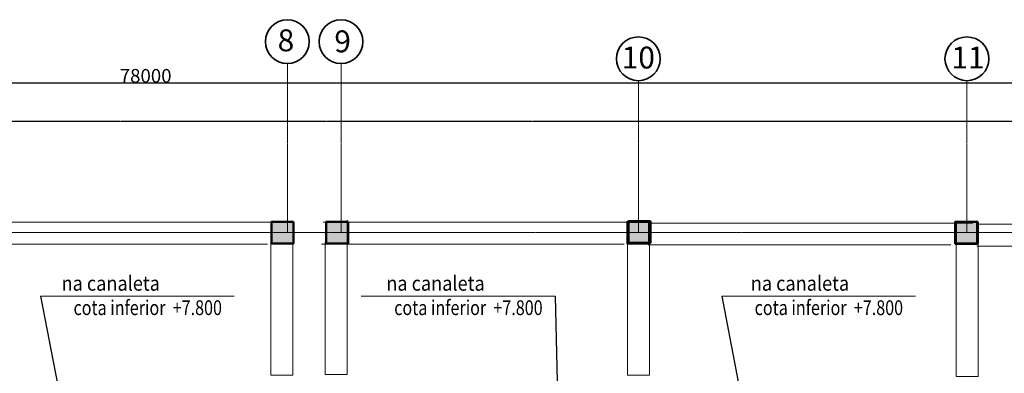
# Model space of a CAD drawing. Units: millimetres. Extents: x 5681 to 118400, y 979 to 71955.
# Drawn here: x 49227 to 67210, y 64915 to 71375 of the extents above; entities that cross this region are included whole.
import ezdxf

# ---------------------------------------------------------------- set-up
doc = ezdxf.new("R2010")
doc.units = ezdxf.units.MM
doc.set_wipeout_variables(frame=1)
doc.linetypes.add('ACAD_ISO04W100', pattern=[30, 24, -3, 0, -3])
doc.linetypes.add('Wipeout_Contour', pattern=[1000, 0, -1000])
for name, color, linetype, lineweight in [('0_Ном_пера__52', 7, 'Continuous', 20), ('cc_p', 7, 'Continuous', 25), ('Балки_Ном_пера__21', 7, 'Continuous', 20), ('Колонны_Ном_пера__15', 7, 'Continuous', 20), ('Колонны_Ном_пера__5', 7, 'Continuous', 50), ('Наружные стены_Ном_пера__12', 7, 'Continuous', 35), ('Наружные стены_Ном_пера__7', 7, 'Continuous', 20), ('пс', 240, 'Continuous', 50), ('Тексты_Ном_пера__33', 7, 'Continuous', 20)]:
    doc.layers.add(name, color=color, linetype=linetype, lineweight=lineweight)
for name, color, linetype in [('Балки', 7, 'Continuous'), ('Колонны', 7, 'Continuous'), ('Наружные стены', 7, 'Continuous'), ('Размерные цепочки', 7, 'Continuous')]:
    doc.layers.add(name, color=color, linetype=linetype)
doc.styles.add('СГЕНЕРИР_СТИЛЬ_1', font='ARIAL.TTF')
doc.styles.add('СГЕНЕРИР_СТИЛЬ_2', font='ARIAL.TTF')
doc.styles.add('СГЕНЕРИР_СТИЛЬ_4', font='ARIAL.TTF')
doc.dimstyles.new('СГЕНЕРИР_СТИЛЬ__2', dxfattribs={"dimtxt": 250, "dimasz": 190, "dimexe": 0.18, "dimexo": 300, "dimgap": 0.09, "dimtad": 1, "dimtih": 1, "dimtoh": 1, "dimdec": 0, "dimzin": 0, "dimdsep": 46, "dimtxsty": 'СГЕНЕРИР_СТИЛЬ_4', "dimblk": 'ARROWHEAD_6', "dimblk1": 'ARROWHEAD_6', "dimblk2": 'ARROWHEAD_6', "dimcen": 0.09, "dimclrd": 256, "dimclre": 256, "dimclrt": 256, "dimadec": 0, "dimazin": 0, "dimtfac": 1, "dimtdec": 4, "dimtmove": 0, "dimatfit": 3, "dimfxl": 0, "dimtolj": 1, "dimtzin": 0, "dimarcsym": 0})

# ---------------------------------------------------------------- blocks, each defined once
blk = doc.blocks.new('Колонна_242', base_point=(35508, 39350))
at = {"layer": 'Колонны_Ном_пера__15', "linetype": 'Continuous'}
blk.add_hatch(color=256, dxfattribs=at).paths.add_polyline_path([(35708, 39550), (35308, 39550), (35308, 39150), (35708, 39150)], flags=0)
at = {"layer": 'Колонны_Ном_пера__5', "linetype": 'Continuous', "flags": 128}
blk.add_lwpolyline([(35708, 39550), (35308, 39550), (35308, 39150), (35708, 39150)], close=True, dxfattribs=at)
blk = doc.blocks.new('Колонна_243', base_point=(29508, 39350))
at = {"layer": 'Колонны_Ном_пера__15', "linetype": 'Continuous'}
blk.add_hatch(color=256, dxfattribs=at).paths.add_polyline_path([(29708, 39550), (29308, 39550), (29308, 39150), (29708, 39150)], flags=0)
at = {"layer": 'Колонны_Ном_пера__5', "linetype": 'Continuous', "flags": 128}
blk.add_lwpolyline([(29708, 39550), (29308, 39550), (29308, 39150), (29708, 39150)], close=True, dxfattribs=at)
blk = doc.blocks.new('Колонна_246', base_point=(23008, 39350))
at = {"layer": 'Колонны_Ном_пера__15', "linetype": 'Continuous'}
blk.add_hatch(color=256, dxfattribs=at).paths.add_polyline_path([(23208, 39550), (22808, 39550), (22808, 39150), (23208, 39150)], flags=0)
at = {"layer": 'Колонны_Ном_пера__5', "linetype": 'Continuous', "flags": 128}
blk.add_lwpolyline([(23208, 39550), (22808, 39550), (22808, 39150), (23208, 39150)], close=True, dxfattribs=at)
blk = doc.blocks.new('Колонна_227', base_point=(24008, 39350))
at = {"layer": 'Колонны_Ном_пера__15', "linetype": 'Continuous'}
blk.add_hatch(color=256, dxfattribs=at).paths.add_polyline_path([(24208, 39550), (23808, 39550), (23808, 39150), (24208, 39150)], flags=0)
at = {"layer": 'Колонны_Ном_пера__5', "linetype": 'Continuous', "flags": 128}
blk.add_lwpolyline([(24208, 39550), (23808, 39550), (23808, 39150), (24208, 39150)], close=True, dxfattribs=at)
blk = doc.blocks.new('ARROWHEAD_6')
at = {"linetype": 'Continuous'}
for p, q in [((0, 0), (-1, 0)), ((-0.5, -0.5), (0.5, 0.5))]:
    blk.add_line(p, q, dxfattribs=at)
blk = doc.blocks.new('*D1043')
at = {"layer": 'Defpoints', "color": 0, "linetype": 'Continuous'}
for p in [(90527, 70221), (90527, 69767), (12527, 69590)]:
    blk.add_point(p, dxfattribs=at)
at = {"layer": 'Размерные цепочки', "linetype": 'Continuous', "lineweight": -2}
for p, q in [((12527, 69890), (12527, 70221)), ((12717, 70221), (90337, 70221)), ((90527, 70067), (90527, 70221))]:
    blk.add_line(p, q, dxfattribs=at)
at = {"layer": 'Размерные цепочки', "linetype": 'Continuous', "lineweight": -2, "xscale": 190, "yscale": 190, "zscale": 190, "rotation": 180}
blk.add_blockref('ARROWHEAD_6', (12527, 70221), dxfattribs=at)
at = {"layer": 'Размерные цепочки', "linetype": 'Continuous', "lineweight": -2, "xscale": 190, "yscale": 190, "zscale": 190}
blk.add_blockref('ARROWHEAD_6', (90527, 70221), dxfattribs=at)
at = {"layer": 'Размерные цепочки', "linetype": 'Continuous', "insert": (51527, 70349), "char_height": 250, "attachment_point": 5, "style": 'СГЕНЕРИР_СТИЛЬ_4'}
blk.add_mtext('\\A1;78000', dxfattribs=at)
blk = doc.blocks.new('*D1050')
at = {"layer": 'Defpoints', "color": 0, "linetype": 'ACAD_ISO04W100'}
for p in [(48527, 70975), (90527, 69521), (90527, 66963)]:
    blk.add_point(p, dxfattribs=at)
at = {"layer": 'Наружные стены_Ном_пера__7', "linetype": 'ACAD_ISO04W100', "lineweight": -2}
for p, q in [((48527, 70675), (48527, 69521)), ((48717, 69521), (90337, 69521)), ((90527, 67263), (90527, 69521))]:
    blk.add_line(p, q, dxfattribs=at)
at = {"layer": 'Наружные стены_Ном_пера__7', "linetype": 'ACAD_ISO04W100', "lineweight": -2, "xscale": 190, "yscale": 190, "zscale": 190, "rotation": 180}
blk.add_blockref('ARROWHEAD_6', (48527, 69521), dxfattribs=at)
at = {"layer": 'Наружные стены_Ном_пера__7', "linetype": 'ACAD_ISO04W100', "lineweight": -2, "xscale": 190, "yscale": 190, "zscale": 190}
blk.add_blockref('ARROWHEAD_6', (90527, 69521), dxfattribs=at)
at = {"layer": 'Наружные стены_Ном_пера__7', "linetype": 'ACAD_ISO04W100', "insert": (69527, 69649), "char_height": 250, "attachment_point": 5, "style": 'СГЕНЕРИР_СТИЛЬ_4'}
blk.add_mtext('\\A1;42000', dxfattribs=at)
blk = doc.blocks.new('Балка_155', base_point=(59008, 36730))
at = {"layer": 'Балки_Ном_пера__21', "linetype": 'Continuous'}
for p, q in [((59208, 36730), (59208, 39550)), ((58808, 36730), (58808, 39150)), ((59208, 36730), (58808, 36730))]:
    blk.add_line(p, q, dxfattribs=at)
blk = doc.blocks.new('Колонна_240', base_point=(47508, 39350))
at = {"layer": 'Колонны_Ном_пера__15', "linetype": 'Continuous'}
blk.add_hatch(color=256, dxfattribs=at).paths.add_polyline_path([(47708, 39550), (47308, 39550), (47308, 39150), (47708, 39150)], flags=0)
at = {"layer": 'Колонны_Ном_пера__5', "linetype": 'Continuous', "flags": 128}
blk.add_lwpolyline([(47708, 39550), (47308, 39550), (47308, 39150), (47708, 39150)], close=True, dxfattribs=at)

msp = doc.modelspace()

# ---------------------------------------------------------------- linework, layer by layer
at = {"layer": 'cc_p'}
for p, q in [((49608.5, 66323.8), (49993, 64334.7)), ((59004.3, 66323.8), (59054.6, 64334.7)), ((62049, 66323.8), (62433.5, 64334.7))]:
    msp.add_line(p, q, dxfattribs=at)
at = {"layer": 'Балки_Ном_пера__21', "linetype": 'Continuous'}
for p, q in [((54155.3, 67674.3), (48255.3, 67674.3)), ((60669.4, 67674.3), (54769.4, 67674.3)), ((66636, 67660.9), (60736, 67660.9)), ((72639.3, 67640.6), (66739.3, 67640.6)), ((53755.3, 67274.3), (48225.1, 67274.3)), ((60269.4, 67274.3), (54739.2, 67274.3)), ((66236, 67260.9), (60705.8, 67260.9)), ((72239.3, 67240.6), (66709.1, 67240.6))]:
    msp.add_line(p, q, dxfattribs=at)
at = {"layer": 'Наружные стены_Ном_пера__12', "linetype": 'Continuous'}
for centre in [(54115.4, 70974.7), (55096.2, 70974.7), (60526.6, 70660.5), (66526.6, 70660.5)]:
    msp.add_circle(centre, 400, dxfattribs=at)
at = {"layer": 'Наружные стены_Ном_пера__7', "linetype": 'ACAD_ISO04W100'}
for p, q in [((54115.4, 67484.7), (54115.4, 70574.7)), ((55096.2, 67484.7), (55096.2, 70574.7)), ((60526.6, 67484.7), (60526.6, 70260.5)), ((66526.6, 67484.7), (66526.6, 70260.5)), ((6481.3, 67484.7), (95505.1, 67484.7))]:
    msp.add_line(p, q, dxfattribs=at)
at = {"layer": 'пс', "color": 0, "lineweight": 0}
for p, q in [((49608.5, 66323.8), (53146.9, 66323.8)), ((55466, 66323.8), (59004.3, 66323.8)), ((62049, 66323.8), (65587.3, 66323.8))]:
    msp.add_line(p, q, dxfattribs=at)

# ---------------------------------------------------------------- block references
at = {"layer": 'Колонны'}
for name, p in [('Колонна_246', (54026.6, 67484.7)), ('Колонна_227', (55026.6, 67484.7)), ('Колонна_243', (60526.6, 67484.7)), ('Колонна_240', (60547.9, 67496.3)), ('Колонна_240', (66514.5, 67482.9)), ('Колонна_242', (66526.6, 67484.7))]:
    msp.add_blockref(name, p, dxfattribs=at)

# ---------------------------------------------------------------- texts
at = {"layer": '0_Ном_пера__52', "linetype": 'Continuous', "style": 'СГЕНЕРИР_СТИЛЬ_2', "width": 0.8}
for p in [(50209.5, 65978.9), (56066.9, 65978.9), (62649.9, 65978.9)]:
    msp.add_text('cota inferior  +7.800 ', height=270, dxfattribs=at).set_placement(p)
at = {"layer": '0_Ном_пера__52', "linetype": 'Continuous', "char_height": 270, "attachment_point": 7, "style": 'СГЕНЕРИР_СТИЛЬ_2'}
for s, insert in [('\\A1;{\\W0.9;    na canaleta}', (49693.9, 66424.2)), ('\\A1;{\\W0.9;     na canaleta}', (55551.4, 66424.2)), ('\\A1;{\\W0.9;      na canaleta}', (62134.3, 66424.2))]:
    msp.add_mtext(s, dxfattribs=dict(at, insert=insert))
at = {"layer": 'Тексты_Ном_пера__33', "linetype": 'Continuous', "char_height": 400, "attachment_point": 4, "style": 'СГЕНЕРИР_СТИЛЬ_1'}
for s, insert in [('\\fArial|b0|i0|c0|p34;\\A0;\\H400.0;8', (53938.3, 70997.6)), ('\\fArial|b0|i0|c0|p34;\\A0;\\H400.0;9', (54973.4, 70978.9)), ('\\fArial|b0|i0|c0|p34;\\A0;\\H400.0;10', (60223.1, 70683.3)), ('\\fArial|b0|i0|c0|p34;\\A0;\\H400.0;11', (66243.2, 70683.3))]:
    msp.add_mtext(s, dxfattribs=dict(at, insert=insert))

# ---------------------------------------------------------------- dimensions: what is measured, and where the dimension line sits
at = {"layer": 'Размерные цепочки', "linetype": 'Continuous'}
dim = msp.add_linear_dim(base=(90526.6, 70220.9), p1=(12526.6, 69590.1), p2=(90526.6, 69766.7), dimstyle='СГЕНЕРИР_СТИЛЬ__2', dxfattribs=at)
dim.commit()
dim.dimension.update_dxf_attribs({"geometry": '*D1043', "text_midpoint": (51526.6, 70348.7)})

# ---------------------------------------------------------------- wipeouts: each hides what was drawn before it
at = {"linetype": 'Wipeout_Contour', "ltscale": 172722.757164}
msp.add_wipeout([(54226.6, 67056.6), (53826.6, 67056.6), (53826.6, 66676.6), (54226.6, 66676.6)], dxfattribs=at).dxf.layer = 'Наружные стены'
at = {"linetype": 'Wipeout_Contour', "ltscale": 174886.820886}
msp.add_wipeout([(55226.6, 67056.6), (54826.6, 67056.6), (54826.6, 66676.6), (55226.6, 66676.6)], dxfattribs=at).dxf.layer = 'Наружные стены'
at = {"linetype": 'Wipeout_Contour', "ltscale": 187869.027419}
msp.add_wipeout([(60726.6, 67056.6), (60326.6, 67056.6), (60326.6, 66676.6), (60726.6, 66676.6)], dxfattribs=at).dxf.layer = 'Наружные стены'
at = {"linetype": 'Wipeout_Contour', "ltscale": 203804.485426}
msp.add_wipeout([(66726.6, 67056.6), (66326.6, 67056.6), (66326.6, 66676.6), (66726.6, 66676.6)], dxfattribs=at).dxf.layer = 'Наружные стены'

# ---------------------------------------------------------------- next in the draw order: block references
at = {"layer": 'Балки'}
for p in [(54015.2, 64880.1), (55007.8, 64893.4), (60529.3, 64880.1), (66532.7, 64859.8)]:
    msp.add_blockref('Балка_155', p, dxfattribs=at)

# ---------------------------------------------------------------- next in the draw order: dimensions: what is measured, and where the dimension line sits
at = {"layer": 'Наружные стены_Ном_пера__7', "linetype": 'ACAD_ISO04W100'}
dim = msp.add_linear_dim(base=(90526.6, 69520.9), p1=(48526.6, 70974.7), p2=(90526.6, 66963.2), dimstyle='СГЕНЕРИР_СТИЛЬ__2', dxfattribs=at)
dim.commit()
dim.dimension.update_dxf_attribs({"geometry": '*D1050', "text_midpoint": (69526.6, 69648.7)})

doc.saveas('drawing.dxf')
